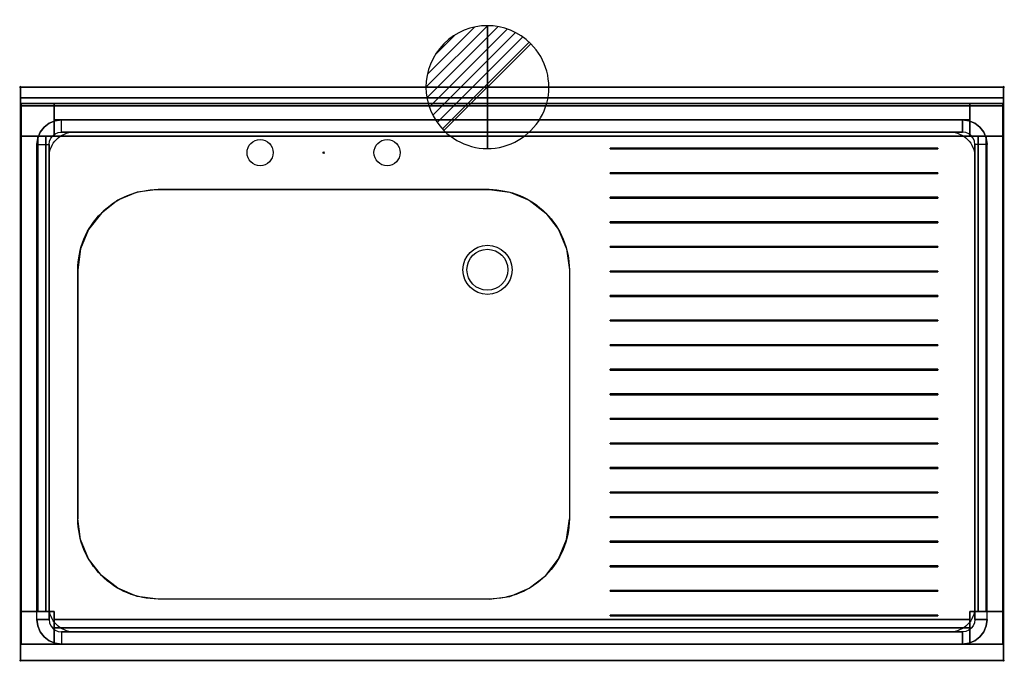
# Model space of a CAD drawing. Extents: x -1 to 1201, y -701 to 82.
import ezdxf

# ---------------------------------------------------------------- set-up
doc = ezdxf.new("R2010")
doc.units = 0
doc.header["$PDMODE"] = 35
for name, color, linetype in [('IQ_200_2D', 1, 'Continuous'), ('IQ_200_3D', 1, 'Continuous'), ('IQ_204_2D', 7, 'Continuous'), ('IQ_204_3D', 7, 'Continuous'), ('IQ_CON_DRAIN_INT', 7, 'Continuous'), ('IQ_INS_3D', 3, 'Continuous')]:
    doc.layers.add(name, color=color, linetype=linetype)

# ---------------------------------------------------------------- blocks, each defined once
blk = doc.blocks.new('*X0')
at = {"color": 0}
for p, q in [((313.99, 2209.04), (321.51, 2216.55)), ((314.11, 2207.74), (322.8, 2216.44)), ((314.16, 2210.62), (319.93, 2216.39)), ((314.4, 2206.62), (323.93, 2216.15)), ((314.82, 2205.62), (324.92, 2215.72)), ((315.1, 2212.98), (317.57, 2215.44)), ((315.35, 2204.74), (325.8, 2215.19)), ((315.99, 2203.96), (326.58, 2214.56))]:
    blk.add_line(p, q, dxfattribs=at)
blk = doc.blocks.new('DRAIN')
blk.add_line((-2.121, -2.121), (2.121, 2.121))
at = {"extrusion": (-1, 0, 0)}
blk.add_line((0, 2.121, -2.121), (0, -2.121, 2.121), dxfattribs=at)
at = {"extrusion": (0, -1, 0)}
blk.add_line((-2.121, 0, -2.121), (2.121, 0, 2.121), dxfattribs=at)
for start, end in [(45, 225), (225, 45)]:
    blk.add_arc((0, 0), 3, start, end)
at = {"extrusion": (-1, 0, 0)}
for start, end in [(45, 225), (225, 45)]:
    blk.add_arc((0, 0), 3, start, end, dxfattribs=at)
at = {"extrusion": (0, -1, 0)}
for start, end in [(45, 225), (225, 45)]:
    blk.add_arc((0, 0), 3, start, end, dxfattribs=at)
at = {"xscale": 0.4000000000000909, "yscale": 0.4000000000000909, "zscale": 0.4000000000000909}
blk.add_blockref('*X0', (-128.597, -883.621), dxfattribs=at)
at = {"extrusion": (-1, 0, 0), "xscale": 0.3999999999999773, "yscale": 0.3999999999999773, "zscale": 0.3999999999999773}
blk.add_blockref('*X0', (-128.597, -883.621), dxfattribs=at)
at = {"extrusion": (0, -1, 0), "xscale": 0.4000000000000909, "yscale": 0.4000000000000909, "zscale": 0.4000000000000909}
blk.add_blockref('*X0', (-128.597, -883.621), dxfattribs=at)

msp = doc.modelspace()

# ---------------------------------------------------------------- linework, layer by layer
at = {"layer": 'IQ_200_2D'}
msp.add_lwpolyline([(0, 0), (1200, 0), (1200, -700), (0, -700)], close=True, dxfattribs=at)
msp.add_lwpolyline([(168, -125), (572, -125, -0.414214), (670, -223), (670, -527, -0.414214), (572, -625), (168, -625, -0.414214), (70, -527), (70, -223, -0.414214)], format="xyb", close=True, dxfattribs=at)
msp.add_circle((570, -223), 30, dxfattribs=at)
at = {"layer": 'IQ_200_3D'}
for points, invisible_edges in [([(0, 0, 850), (0, -13, 910), (0, -13, 1000), (0, 0, 1000)], 1), ([(0, 0, 850), (0, -23, 900), (0, -700, 900), (0, -700, 850)], 1), ([(0, 0, 850), (0, 0, 850), (0, -20.4, 900.3), (0, -23, 900)], 10), ([(0, 0, 850), (0, 0, 850), (0, -18, 901.3), (0, -20.4, 900.3)], 10), ([(0, 0, 850), (0, 0, 850), (0, -15.9, 902.9), (0, -18, 901.3)], 10), ([(0, 0, 850), (0, 0, 850), (0, -14.3, 905), (0, -15.9, 902.9)], 10), ([(0, 0, 850), (0, 0, 850), (0, -13.3, 907.4), (0, -14.3, 905)], 10), ([(0, 0, 850), (0, 0, 850), (0, -13, 910), (0, -13.3, 907.4)], 10), ([(168, -125, 850), (142.6, -128.3, 850), (0, 0, 850)], 11), ([(142.6, -128.3, 850), (119, -138.1, 850), (0, 0, 850)], 11), ([(119, -138.1, 850), (98.7, -153.7, 850), (0, 0, 850)], 11), ([(98.7, -153.7, 850), (83.1, -174, 850), (0, 0, 850)], 11), ([(83.1, -174, 850), (73.3, -197.6, 850), (0, 0, 850)], 11), ([(73.3, -197.6, 850), (70, -223, 850), (0, 0, 850)], 11), ([(0, 0, 850), (70, -223, 850), (70, -527, 850), (0, -700, 850)], 7), ([(1200, 0, 850), (572, -125, 850), (168, -125, 850), (0, 0, 850)], 7), ([(572, -125, 850), (597.4, -128.3, 850), (1200, 0, 850)], 11), ([(597.4, -128.3, 850), (621, -138.1, 850), (1200, 0, 850)], 11), ([(621, -138.1, 850), (641.3, -153.7, 850), (1200, 0, 850)], 11), ([(641.3, -153.7, 850), (656.9, -174, 850), (1200, 0, 850)], 11), ([(656.9, -174, 850), (666.7, -197.6, 850), (1200, 0, 850)], 11), ([(666.7, -197.6, 850), (670, -223, 850), (1200, 0, 850)], 11), ([(1200, 0, 850), (670, -223, 850), (670, -527, 850), (1200, -700, 850)], 7), ([(1200, 0, 850), (1200, 0, 850), (1200, -20.4, 900.3), (1200, -23, 900)], 10), ([(1200, 0, 850), (1200, 0, 850), (1200, -18, 901.3), (1200, -20.4, 900.3)], 10), ([(1200, 0, 850), (1200, 0, 850), (1200, -15.9, 902.9), (1200, -18, 901.3)], 10), ([(1200, 0, 850), (1200, 0, 850), (1200, -14.3, 905), (1200, -15.9, 902.9)], 10), ([(1200, 0, 850), (1200, 0, 850), (1200, -13.3, 907.4), (1200, -14.3, 905)], 10), ([(1200, 0, 850), (1200, 0, 850), (1200, -13, 910), (1200, -13.3, 907.4)], 10), ([(1200, 0, 850), (1200, -13, 910), (1200, -13, 1000), (1200, 0, 1000)], 1), ([(1200, 0, 850), (1200, -23, 900), (1200, -700, 900), (1200, -700, 850)], 1), ([(0, -13, 910), (0, -13.3, 907.4), (1200, -13.3, 907.4), (1200, -13, 910)], 2), ([(0, -13.3, 907.4), (0, -14.3, 905), (1200, -14.3, 905), (1200, -13.3, 907.4)], 10), ([(0, -14.3, 905), (0, -15.9, 902.9), (1200, -15.9, 902.9), (1200, -14.3, 905)], 10), ([(0, -15.9, 902.9), (0, -18, 901.3), (1200, -18, 901.3), (1200, -15.9, 902.9)], 10), ([(0, -18, 901.3), (0, -20.4, 900.3), (1200, -20.4, 900.3), (1200, -18, 901.3)], 10), ([(0, -20.4, 900.3), (0, -23, 900), (1200, -23, 900), (1200, -20.4, 900.3)], 8), ([(0, -23, 900), (50, -40, 900), (1150, -40, 900), (1200, -23, 900)], 5), ([(0, -23, 900), (0, -23, 900), (42.2, -41, 900), (50, -40, 900)], 10), ([(0, -23, 900), (0, -23, 900), (35, -44, 900), (42.2, -41, 900)], 10), ([(0, -23, 900), (0, -23, 900), (28.8, -48.8, 900), (35, -44, 900)], 10), ([(0, -23, 900), (0, -23, 900), (24, -55, 900), (28.8, -48.8, 900)], 10), ([(0, -23, 900), (0, -23, 900), (21, -62.2, 900), (24, -55, 900)], 10), ([(0, -23, 900), (0, -23, 900), (20, -70, 900), (21, -62.2, 900)], 10), ([(20, -650, 900), (20, -70, 900), (0, -23, 900), (0, -700, 900)], 10), ([(1200, -23, 900), (1200, -23, 900), (1157.8, -41, 900), (1150, -40, 900)], 10), ([(1200, -23, 900), (1200, -23, 900), (1165, -44, 900), (1157.8, -41, 900)], 10), ([(1200, -23, 900), (1200, -23, 900), (1171.2, -48.8, 900), (1165, -44, 900)], 10), ([(1200, -23, 900), (1200, -23, 900), (1176, -55, 900), (1171.2, -48.8, 900)], 10), ([(1200, -23, 900), (1200, -23, 900), (1179, -62.2, 900), (1176, -55, 900)], 10), ([(1200, -23, 900), (1200, -23, 900), (1180, -70, 900), (1179, -62.2, 900)], 10), ([(1180, -650, 900), (1180, -70, 900), (1200, -23, 900), (1200, -700, 900)], 10), ([(35, -44, 900), (28.8, -48.8, 900), (39.4, -59.4, 885), (42.5, -57, 885)], 10), ([(42.2, -41, 900), (35, -44, 900), (42.5, -57, 885), (46.1, -55.5, 885)], 10), ([(50, -40, 900), (42.2, -41, 900), (46.1, -55.5, 885), (50, -55, 885)], 2), ([(1150, -40, 900), (1157.8, -41, 900), (1153.9, -55.5, 885), (1150, -55, 885)], 2), ([(1157.8, -41, 900), (1165, -44, 900), (1157.5, -57, 885), (1153.9, -55.5, 885)], 10), ([(1165, -44, 900), (1171.2, -48.8, 900), (1160.6, -59.4, 885), (1157.5, -57, 885)], 10), ([(24, -55, 900), (21, -62.2, 900), (35.5, -66.1, 885), (37, -62.5, 885)], 10), ([(28.8, -48.8, 900), (24, -55, 900), (37, -62.5, 885), (39.4, -59.4, 885)], 10), ([(98.7, -153.7, 885), (83.1, -174, 885), (37, -62.5, 885), (39.4, -59.4, 885)], 10), ([(119, -138.1, 885), (98.7, -153.7, 885), (39.4, -59.4, 885), (42.5, -57, 885)], 10), ([(142.6, -128.3, 885), (119, -138.1, 885), (42.5, -57, 885), (46.1, -55.5, 885)], 10), ([(168, -125, 885), (142.6, -128.3, 885), (46.1, -55.5, 885), (50, -55, 885)], 10), ([(1150, -55, 885), (572, -125, 885), (168, -125, 885), (50, -55, 885)], 5), ([(572, -125, 885), (597.4, -128.3, 885), (1153.9, -55.5, 885), (1150, -55, 885)], 10), ([(597.4, -128.3, 885), (621, -138.1, 885), (1157.5, -57, 885), (1153.9, -55.5, 885)], 10), ([(621, -138.1, 885), (641.3, -153.7, 885), (1160.6, -59.4, 885), (1157.5, -57, 885)], 10), ([(641.3, -153.7, 885), (656.9, -174, 885), (1163, -62.5, 885), (1160.6, -59.4, 885)], 10), ([(1171.2, -48.8, 900), (1176, -55, 900), (1163, -62.5, 885), (1160.6, -59.4, 885)], 10), ([(1176, -55, 900), (1179, -62.2, 900), (1164.5, -66.1, 885), (1163, -62.5, 885)], 10), ([(21, -62.2, 900), (20, -70, 900), (35, -70, 885), (35.5, -66.1, 885)], 8), ([(73.3, -197.6, 885), (70, -223, 885), (35, -70, 885), (35.5, -66.1, 885)], 10), ([(35, -70, 885), (70, -223, 885), (70, -527, 885), (35, -650, 885)], 5), ([(83.1, -174, 885), (73.3, -197.6, 885), (35.5, -66.1, 885), (37, -62.5, 885)], 10), ([(656.9, -174, 885), (666.7, -197.6, 885), (1164.5, -66.1, 885), (1163, -62.5, 885)], 10), ([(666.7, -197.6, 885), (670, -223, 885), (1165, -70, 885), (1164.5, -66.1, 885)], 10), ([(1165, -70, 885), (670, -223, 885), (670, -527, 885), (1165, -650, 885)], 5), ([(1179, -62.2, 900), (1180, -70, 900), (1165, -70, 885), (1164.5, -66.1, 885)], 8), ([(73.3, -552.4, 850), (70, -527, 850), (0, -700, 850)], 11), ([(73.3, -552.4, 885), (70, -527, 885), (35, -650, 885), (35.5, -653.9, 885)], 10), ([(666.7, -552.4, 850), (670, -527, 850), (1200, -700, 850)], 11), ([(666.7, -552.4, 885), (670, -527, 885), (1165, -650, 885), (1164.5, -653.9, 885)], 10), ([(83.1, -576, 850), (73.3, -552.4, 850), (0, -700, 850)], 11), ([(83.1, -576, 885), (73.3, -552.4, 885), (35.5, -653.9, 885), (37, -657.5, 885)], 10), ([(656.9, -576, 850), (666.7, -552.4, 850), (1200, -700, 850)], 11), ([(656.9, -576, 885), (666.7, -552.4, 885), (1164.5, -653.9, 885), (1163, -657.5, 885)], 10), ([(98.7, -596.3, 850), (83.1, -576, 850), (0, -700, 850)], 11), ([(98.7, -596.3, 885), (83.1, -576, 885), (37, -657.5, 885), (39.4, -660.6, 885)], 10), ([(641.3, -596.3, 850), (656.9, -576, 850), (1200, -700, 850)], 11), ([(641.3, -596.3, 885), (656.9, -576, 885), (1163, -657.5, 885), (1160.6, -660.6, 885)], 10), ([(119, -611.9, 850), (98.7, -596.3, 850), (0, -700, 850)], 11), ([(119, -611.9, 885), (98.7, -596.3, 885), (39.4, -660.6, 885), (42.5, -663, 885)], 10), ([(621, -611.9, 850), (641.3, -596.3, 850), (1200, -700, 850)], 11), ([(621, -611.9, 885), (641.3, -596.3, 885), (1160.6, -660.6, 885), (1157.5, -663, 885)], 10), ([(142.6, -621.7, 850), (119, -611.9, 850), (0, -700, 850)], 11), ([(142.6, -621.7, 885), (119, -611.9, 885), (42.5, -663, 885), (46.1, -664.5, 885)], 10), ([(597.4, -621.7, 850), (621, -611.9, 850), (1200, -700, 850)], 11), ([(597.4, -621.7, 885), (621, -611.9, 885), (1157.5, -663, 885), (1153.9, -664.5, 885)], 10), ([(168, -625, 850), (142.6, -621.7, 850), (0, -700, 850)], 11), ([(1200, -700, 850), (572, -625, 850), (168, -625, 850), (0, -700, 850)], 7), ([(168, -625, 885), (142.6, -621.7, 885), (46.1, -664.5, 885), (50, -665, 885)], 10), ([(1150, -665, 885), (572, -625, 885), (168, -625, 885), (50, -665, 885)], 5), ([(572, -625, 850), (597.4, -621.7, 850), (1200, -700, 850)], 11), ([(572, -625, 885), (597.4, -621.7, 885), (1153.9, -664.5, 885), (1150, -665, 885)], 10), ([(0, -700, 900), (0, -700, 900), (20, -650, 900), (21, -657.8, 900)], 10), ([(0, -700, 900), (0, -700, 900), (21, -657.8, 900), (24, -665, 900)], 10), ([(21, -657.8, 900), (20, -650, 900), (35, -650, 885), (35.5, -653.9, 885)], 8), ([(24, -665, 900), (21, -657.8, 900), (35.5, -653.9, 885), (37, -657.5, 885)], 10), ([(28.8, -671.2, 900), (24, -665, 900), (37, -657.5, 885), (39.4, -660.6, 885)], 10), ([(35, -676, 900), (28.8, -671.2, 900), (39.4, -660.6, 885), (42.5, -663, 885)], 10), ([(1165, -676, 900), (1171.2, -671.2, 900), (1160.6, -660.6, 885), (1157.5, -663, 885)], 10), ([(1171.2, -671.2, 900), (1176, -665, 900), (1163, -657.5, 885), (1160.6, -660.6, 885)], 10), ([(1176, -665, 900), (1179, -657.8, 900), (1164.5, -653.9, 885), (1163, -657.5, 885)], 10), ([(1179, -657.8, 900), (1180, -650, 900), (1165, -650, 885), (1164.5, -653.9, 885)], 8), ([(1200, -700, 900), (1200, -700, 900), (1179, -657.8, 900), (1176, -665, 900)], 10), ([(1200, -700, 900), (1200, -700, 900), (1180, -650, 900), (1179, -657.8, 900)], 10), ([(0, -700, 900), (0, -700, 900), (24, -665, 900), (28.8, -671.2, 900)], 10), ([(0, -700, 900), (0, -700, 900), (28.8, -671.2, 900), (35, -676, 900)], 10), ([(42.2, -679, 900), (35, -676, 900), (42.5, -663, 885), (46.1, -664.5, 885)], 10), ([(50, -680, 900), (42.2, -679, 900), (46.1, -664.5, 885), (50, -665, 885)], 2), ([(1150, -680, 900), (1157.8, -679, 900), (1153.9, -664.5, 885), (1150, -665, 885)], 2), ([(1157.8, -679, 900), (1165, -676, 900), (1157.5, -663, 885), (1153.9, -664.5, 885)], 10), ([(1200, -700, 900), (1200, -700, 900), (1171.2, -671.2, 900), (1165, -676, 900)], 10), ([(1200, -700, 900), (1200, -700, 900), (1176, -665, 900), (1171.2, -671.2, 900)], 10), ([(0, -700, 900), (0, -700, 900), (35, -676, 900), (42.2, -679, 900)], 10), ([(0, -700, 900), (0, -700, 900), (42.2, -679, 900), (50, -680, 900)], 10), ([(0, -700, 900), (50, -680, 900), (1150, -680, 900), (1200, -700, 900)], 5), ([(1200, -700, 900), (1200, -700, 900), (1157.8, -679, 900), (1150, -680, 900)], 10), ([(1200, -700, 900), (1200, -700, 900), (1165, -676, 900), (1157.8, -679, 900)], 10)]:
    msp.add_3dface(points, dxfattribs=dict(at, invisible_edges=invisible_edges))
for points in [[(0, 0, 850), (0, 0, 1000), (1200, 0, 1000), (1200, 0, 850)], [(0, 0, 1000), (0, -13, 1000), (1200, -13, 1000), (1200, 0, 1000)], [(0, -13, 1000), (0, -13, 910), (1200, -13, 910), (1200, -13, 1000)], [(1, -20, 50), (1, -20, 850), (41, -20, 850), (41, -20, 50)], [(1, -60, 50), (1, -60, 850), (1, -20, 850), (1, -20, 50)], [(1159, -20, 820), (1159, -60, 820), (41, -60, 820), (41, -20, 820)], [(41, -20, 850), (1159, -20, 850), (1159, -20, 820), (41, -20, 820)], [(41, -60, 50), (41, -20, 50), (41, -20, 850), (41, -60, 850)], [(41, -20, 585), (41, -40, 585), (1159, -40, 585), (1159, -20, 585)], [(41, -20, 585), (1159, -20, 585), (1159, -20, 820), (41, -20, 820)], [(1159, -20, 50), (1159, -20, 850), (1199, -20, 850), (1199, -20, 50)], [(1159, -60, 850), (1159, -20, 850), (1159, -20, 50), (1159, -60, 50)], [(1199, -20, 50), (1199, -20, 850), (1199, -60, 850), (1199, -60, 50)], [(41, -40, 585), (41, -40, 820), (1159, -40, 820), (1159, -40, 585)], [(1150, -40, 900), (1150, -55, 885), (50, -55, 885), (50, -40, 900)], [(31, -640, 820), (1, -640, 820), (1, -60, 820), (31, -60, 820)], [(1, -640, 820), (1, -640, 850), (1, -60, 850), (1, -60, 820)], [(1, -60, 50), (41, -60, 50), (41, -60, 850), (1, -60, 850)], [(1, -640, 585), (21, -640, 585), (21, -60, 585), (1, -60, 585)], [(1, -640, 585), (1, -60, 585), (1, -60, 820), (1, -640, 820)], [(21, -640, 585), (21, -640, 820), (21, -60, 820), (21, -60, 585)], [(31, -60, 850), (31, -640, 850), (31, -640, 820), (31, -60, 820)], [(1159, -60, 820), (1159, -60, 850), (41, -60, 850), (41, -60, 820)], [(1199, -60, 850), (1159, -60, 850), (1159, -60, 50), (1199, -60, 50)], [(1169, -60, 820), (1199, -60, 820), (1199, -640, 820), (1169, -640, 820)], [(1169, -60, 820), (1169, -640, 820), (1169, -640, 850), (1169, -60, 850)], [(1199, -640, 585), (1179, -640, 585), (1179, -60, 585), (1199, -60, 585)], [(1179, -640, 585), (1179, -640, 820), (1179, -60, 820), (1179, -60, 585)], [(1199, -60, 820), (1199, -60, 850), (1199, -640, 850), (1199, -640, 820)], [(1199, -640, 585), (1199, -60, 585), (1199, -60, 820), (1199, -640, 820)], [(35, -70, 885), (35, -650, 885), (20, -650, 900), (20, -70, 900)], [(1165, -70, 885), (1165, -650, 885), (1180, -650, 900), (1180, -70, 900)], [(720, -75.5, 886), (1120, -75.5, 886), (1120, -74.5, 886), (720, -74.5, 886)], [(720, -74.5, 885), (720, -74.5, 886), (1120, -74.5, 886), (1120, -74.5, 885)], [(720, -75.5, 885), (720, -75.5, 886), (720, -74.5, 886), (720, -74.5, 885)], [(720, -75.5, 885), (1120, -75.5, 885), (1120, -75.5, 886), (720, -75.5, 886)], [(1120, -75.5, 885), (1120, -74.5, 885), (1120, -74.5, 886), (1120, -75.5, 886)], [(720, -105.5, 886), (1120, -105.5, 886), (1120, -104.5, 886), (720, -104.5, 886)], [(720, -104.5, 885), (720, -104.5, 886), (1120, -104.5, 886), (1120, -104.5, 885)], [(720, -105.5, 885), (720, -105.5, 886), (720, -104.5, 886), (720, -104.5, 885)], [(720, -105.5, 885), (1120, -105.5, 885), (1120, -105.5, 886), (720, -105.5, 886)], [(1120, -105.5, 885), (1120, -104.5, 885), (1120, -104.5, 886), (1120, -105.5, 886)], [(720, -135.5, 886), (1120, -135.5, 886), (1120, -134.5, 886), (720, -134.5, 886)], [(720, -134.5, 885), (720, -134.5, 886), (1120, -134.5, 886), (1120, -134.5, 885)], [(720, -135.5, 885), (720, -135.5, 886), (720, -134.5, 886), (720, -134.5, 885)], [(720, -135.5, 885), (1120, -135.5, 885), (1120, -135.5, 886), (720, -135.5, 886)], [(1120, -135.5, 885), (1120, -134.5, 885), (1120, -134.5, 886), (1120, -135.5, 886)], [(720, -165.5, 886), (1120, -165.5, 886), (1120, -164.5, 886), (720, -164.5, 886)], [(720, -164.5, 885), (720, -164.5, 886), (1120, -164.5, 886), (1120, -164.5, 885)], [(720, -165.5, 885), (720, -165.5, 886), (720, -164.5, 886), (720, -164.5, 885)], [(720, -165.5, 885), (1120, -165.5, 885), (1120, -165.5, 886), (720, -165.5, 886)], [(1120, -165.5, 885), (1120, -164.5, 885), (1120, -164.5, 886), (1120, -165.5, 886)], [(720, -195.5, 886), (1120, -195.5, 886), (1120, -194.5, 886), (720, -194.5, 886)], [(720, -194.5, 885), (720, -194.5, 886), (1120, -194.5, 886), (1120, -194.5, 885)], [(720, -195.5, 885), (720, -195.5, 886), (720, -194.5, 886), (720, -194.5, 885)], [(720, -195.5, 885), (1120, -195.5, 885), (1120, -195.5, 886), (720, -195.5, 886)], [(1120, -195.5, 885), (1120, -194.5, 885), (1120, -194.5, 886), (1120, -195.5, 886)], [(720, -225.5, 886), (1120, -225.5, 886), (1120, -224.5, 886), (720, -224.5, 886)], [(720, -224.5, 885), (720, -224.5, 886), (1120, -224.5, 886), (1120, -224.5, 885)], [(720, -225.5, 885), (720, -225.5, 886), (720, -224.5, 886), (720, -224.5, 885)], [(720, -225.5, 885), (1120, -225.5, 885), (1120, -225.5, 886), (720, -225.5, 886)], [(1120, -225.5, 885), (1120, -224.5, 885), (1120, -224.5, 886), (1120, -225.5, 886)], [(720, -255.5, 886), (1120, -255.5, 886), (1120, -254.5, 886), (720, -254.5, 886)], [(720, -254.5, 885), (720, -254.5, 886), (1120, -254.5, 886), (1120, -254.5, 885)], [(720, -255.5, 885), (720, -255.5, 886), (720, -254.5, 886), (720, -254.5, 885)], [(720, -255.5, 885), (1120, -255.5, 885), (1120, -255.5, 886), (720, -255.5, 886)], [(1120, -255.5, 885), (1120, -254.5, 885), (1120, -254.5, 886), (1120, -255.5, 886)], [(720, -285.5, 886), (1120, -285.5, 886), (1120, -284.5, 886), (720, -284.5, 886)], [(720, -284.5, 885), (720, -284.5, 886), (1120, -284.5, 886), (1120, -284.5, 885)], [(720, -285.5, 885), (720, -285.5, 886), (720, -284.5, 886), (720, -284.5, 885)], [(720, -285.5, 885), (1120, -285.5, 885), (1120, -285.5, 886), (720, -285.5, 886)], [(1120, -285.5, 885), (1120, -284.5, 885), (1120, -284.5, 886), (1120, -285.5, 886)], [(720, -315.5, 886), (1120, -315.5, 886), (1120, -314.5, 886), (720, -314.5, 886)], [(720, -314.5, 885), (720, -314.5, 886), (1120, -314.5, 886), (1120, -314.5, 885)], [(720, -315.5, 885), (720, -315.5, 886), (720, -314.5, 886), (720, -314.5, 885)], [(720, -315.5, 885), (1120, -315.5, 885), (1120, -315.5, 886), (720, -315.5, 886)], [(1120, -315.5, 885), (1120, -314.5, 885), (1120, -314.5, 886), (1120, -315.5, 886)], [(720, -345.5, 886), (1120, -345.5, 886), (1120, -344.5, 886), (720, -344.5, 886)], [(720, -344.5, 885), (720, -344.5, 886), (1120, -344.5, 886), (1120, -344.5, 885)], [(720, -345.5, 885), (720, -345.5, 886), (720, -344.5, 886), (720, -344.5, 885)], [(720, -345.5, 885), (1120, -345.5, 885), (1120, -345.5, 886), (720, -345.5, 886)], [(1120, -345.5, 885), (1120, -344.5, 885), (1120, -344.5, 886), (1120, -345.5, 886)], [(720, -375.5, 886), (1120, -375.5, 886), (1120, -374.5, 886), (720, -374.5, 886)], [(720, -374.5, 885), (720, -374.5, 886), (1120, -374.5, 886), (1120, -374.5, 885)], [(720, -375.5, 885), (720, -375.5, 886), (720, -374.5, 886), (720, -374.5, 885)], [(720, -375.5, 885), (1120, -375.5, 885), (1120, -375.5, 886), (720, -375.5, 886)], [(1120, -375.5, 885), (1120, -374.5, 885), (1120, -374.5, 886), (1120, -375.5, 886)], [(720, -405.5, 886), (1120, -405.5, 886), (1120, -404.5, 886), (720, -404.5, 886)], [(720, -404.5, 885), (720, -404.5, 886), (1120, -404.5, 886), (1120, -404.5, 885)], [(720, -405.5, 885), (720, -405.5, 886), (720, -404.5, 886), (720, -404.5, 885)], [(720, -405.5, 885), (1120, -405.5, 885), (1120, -405.5, 886), (720, -405.5, 886)], [(1120, -405.5, 885), (1120, -404.5, 885), (1120, -404.5, 886), (1120, -405.5, 886)], [(720, -435.5, 886), (1120, -435.5, 886), (1120, -434.5, 886), (720, -434.5, 886)], [(720, -434.5, 885), (720, -434.5, 886), (1120, -434.5, 886), (1120, -434.5, 885)], [(720, -435.5, 885), (720, -435.5, 886), (720, -434.5, 886), (720, -434.5, 885)], [(720, -435.5, 885), (1120, -435.5, 885), (1120, -435.5, 886), (720, -435.5, 886)], [(1120, -435.5, 885), (1120, -434.5, 885), (1120, -434.5, 886), (1120, -435.5, 886)], [(720, -465.5, 886), (1120, -465.5, 886), (1120, -464.5, 886), (720, -464.5, 886)], [(720, -464.5, 885), (720, -464.5, 886), (1120, -464.5, 886), (1120, -464.5, 885)], [(720, -465.5, 885), (720, -465.5, 886), (720, -464.5, 886), (720, -464.5, 885)], [(720, -465.5, 885), (1120, -465.5, 885), (1120, -465.5, 886), (720, -465.5, 886)], [(1120, -465.5, 885), (1120, -464.5, 885), (1120, -464.5, 886), (1120, -465.5, 886)], [(720, -495.5, 886), (1120, -495.5, 886), (1120, -494.5, 886), (720, -494.5, 886)], [(720, -494.5, 885), (720, -494.5, 886), (1120, -494.5, 886), (1120, -494.5, 885)], [(720, -495.5, 885), (720, -495.5, 886), (720, -494.5, 886), (720, -494.5, 885)], [(720, -495.5, 885), (1120, -495.5, 885), (1120, -495.5, 886), (720, -495.5, 886)], [(1120, -495.5, 885), (1120, -494.5, 885), (1120, -494.5, 886), (1120, -495.5, 886)], [(720, -525.5, 886), (1120, -525.5, 886), (1120, -524.5, 886), (720, -524.5, 886)], [(720, -524.5, 885), (720, -524.5, 886), (1120, -524.5, 886), (1120, -524.5, 885)], [(720, -525.5, 885), (720, -525.5, 886), (720, -524.5, 886), (720, -524.5, 885)], [(720, -525.5, 885), (1120, -525.5, 885), (1120, -525.5, 886), (720, -525.5, 886)], [(1120, -525.5, 885), (1120, -524.5, 885), (1120, -524.5, 886), (1120, -525.5, 886)], [(720, -555.5, 886), (1120, -555.5, 886), (1120, -554.5, 886), (720, -554.5, 886)], [(720, -554.5, 885), (720, -554.5, 886), (1120, -554.5, 886), (1120, -554.5, 885)], [(720, -555.5, 885), (720, -555.5, 886), (720, -554.5, 886), (720, -554.5, 885)], [(720, -555.5, 885), (1120, -555.5, 885), (1120, -555.5, 886), (720, -555.5, 886)], [(1120, -555.5, 885), (1120, -554.5, 885), (1120, -554.5, 886), (1120, -555.5, 886)], [(720, -585.5, 886), (1120, -585.5, 886), (1120, -584.5, 886), (720, -584.5, 886)], [(720, -584.5, 885), (720, -584.5, 886), (1120, -584.5, 886), (1120, -584.5, 885)], [(720, -585.5, 885), (720, -585.5, 886), (720, -584.5, 886), (720, -584.5, 885)], [(720, -585.5, 885), (1120, -585.5, 885), (1120, -585.5, 886), (720, -585.5, 886)], [(1120, -585.5, 885), (1120, -584.5, 885), (1120, -584.5, 886), (1120, -585.5, 886)], [(720, -615.5, 886), (1120, -615.5, 886), (1120, -614.5, 886), (720, -614.5, 886)], [(720, -614.5, 885), (720, -614.5, 886), (1120, -614.5, 886), (1120, -614.5, 885)], [(720, -615.5, 885), (720, -615.5, 886), (720, -614.5, 886), (720, -614.5, 885)], [(720, -615.5, 885), (1120, -615.5, 885), (1120, -615.5, 886), (720, -615.5, 886)], [(1120, -615.5, 885), (1120, -614.5, 885), (1120, -614.5, 886), (1120, -615.5, 886)], [(1, -640, 850), (41, -640, 850), (41, -640, 50), (1, -640, 50)], [(1, -680, 50), (1, -680, 850), (1, -640, 850), (1, -640, 50)], [(41, -640, 850), (41, -680, 850), (41, -680, 50), (41, -640, 50)], [(720, -645.5, 886), (1120, -645.5, 886), (1120, -644.5, 886), (720, -644.5, 886)], [(720, -644.5, 885), (720, -644.5, 886), (1120, -644.5, 886), (1120, -644.5, 885)], [(720, -645.5, 885), (720, -645.5, 886), (720, -644.5, 886), (720, -644.5, 885)], [(720, -645.5, 885), (1120, -645.5, 885), (1120, -645.5, 886), (720, -645.5, 886)], [(1120, -645.5, 885), (1120, -644.5, 885), (1120, -644.5, 886), (1120, -645.5, 886)], [(1199, -640, 50), (1159, -640, 50), (1159, -640, 850), (1199, -640, 850)], [(1159, -640, 50), (1159, -680, 50), (1159, -680, 850), (1159, -640, 850)], [(1199, -640, 50), (1199, -640, 850), (1199, -680, 850), (1199, -680, 50)], [(41, -680, 820), (41, -650, 820), (1159, -650, 820), (1159, -680, 820)], [(41, -650, 820), (41, -650, 850), (1159, -650, 850), (1159, -650, 820)], [(41, -680, 585), (41, -660, 585), (1159, -660, 585), (1159, -680, 585)], [(41, -660, 585), (41, -660, 820), (1159, -660, 820), (1159, -660, 585)], [(1150, -680, 900), (1150, -665, 885), (50, -665, 885), (50, -680, 900)], [(41, -680, 50), (41, -680, 850), (1, -680, 850), (1, -680, 50)], [(41, -680, 820), (1159, -680, 820), (1159, -680, 850), (41, -680, 850)], [(41, -680, 585), (1159, -680, 585), (1159, -680, 820), (41, -680, 820)], [(1199, -680, 50), (1199, -680, 850), (1159, -680, 850), (1159, -680, 50)], [(0, -700, 900), (0, -700, 850), (1200, -700, 850), (1200, -700, 900)]]:
    msp.add_3dface(points, dxfattribs=at)
at = {"layer": 'IQ_204_2D'}
msp.add_line((0, -13), (1200, -13), dxfattribs=at)
msp.add_lwpolyline([(65, -55), (1135, -55, -0.414214), (1165, -85), (1165, -635, -0.414214), (1135, -665), (65, -665, -0.414214), (35, -635), (35, -85, -0.414214)], format="xyb", close=True, dxfattribs=at)
for points in [[(720, -74.5), (1120, -74.5), (1120, -75.5), (720, -75.5)], [(720, -104.5), (1120, -104.5), (1120, -105.5), (720, -105.5)], [(720, -134.5), (1120, -134.5), (1120, -135.5), (720, -135.5)], [(720, -164.5), (1120, -164.5), (1120, -165.5), (720, -165.5)], [(720, -194.5), (1120, -194.5), (1120, -195.5), (720, -195.5)], [(720, -224.5), (1120, -224.5), (1120, -225.5), (720, -225.5)], [(720, -254.5), (1120, -254.5), (1120, -255.5), (720, -255.5)], [(720, -284.5), (1120, -284.5), (1120, -285.5), (720, -285.5)], [(720, -314.5), (1120, -314.5), (1120, -315.5), (720, -315.5)], [(720, -344.5), (1120, -344.5), (1120, -345.5), (720, -345.5)], [(720, -374.5), (1120, -374.5), (1120, -375.5), (720, -375.5)], [(720, -404.5), (1120, -404.5), (1120, -405.5), (720, -405.5)], [(720, -434.5), (1120, -434.5), (1120, -435.5), (720, -435.5)], [(720, -464.5), (1120, -464.5), (1120, -465.5), (720, -465.5)], [(720, -494.5), (1120, -494.5), (1120, -495.5), (720, -495.5)], [(720, -524.5), (1120, -524.5), (1120, -525.5), (720, -525.5)], [(720, -554.5), (1120, -554.5), (1120, -555.5), (720, -555.5)], [(720, -584.5), (1120, -584.5), (1120, -585.5), (720, -585.5)], [(720, -614.5), (1120, -614.5), (1120, -615.5), (720, -615.5)], [(720, -644.5), (1120, -644.5), (1120, -645.5), (720, -645.5)]]:
    msp.add_lwpolyline(points, close=True, dxfattribs=at)
for centre, radius in [((292.5, -80), 16), ((447.5, -80), 16), ((570, -223), 25)]:
    msp.add_circle(centre, radius, dxfattribs=at)
at = {"layer": 'IQ_204_3D'}
for points in [[(1, -60, 40), (1, -20, 40), (41, -20, 40), (41, -60, 40)], [(1, -60, 50), (41, -60, 50), (41, -20, 50), (1, -20, 50)], [(1, -20, 40), (1, -20, 50), (41, -20, 50), (41, -20, 40)], [(1, -60, 40), (1, -60, 50), (1, -20, 50), (1, -20, 40)], [(41, -60, 40), (41, -20, 40), (41, -20, 50), (41, -60, 50)], [(1159, -60, 40), (1159, -20, 40), (1199, -20, 40), (1199, -60, 40)], [(1159, -60, 50), (1199, -60, 50), (1199, -20, 50), (1159, -20, 50)], [(1159, -20, 40), (1159, -20, 50), (1199, -20, 50), (1199, -20, 40)], [(1159, -60, 40), (1159, -60, 50), (1159, -20, 50), (1159, -20, 40)], [(1199, -60, 40), (1199, -20, 40), (1199, -20, 50), (1199, -60, 50)], [(1, -60, 40), (41, -60, 40), (41, -60, 50), (1, -60, 50)], [(1159, -60, 40), (1199, -60, 40), (1199, -60, 50), (1159, -60, 50)], [(1, -680, 40), (1, -640, 40), (41, -640, 40), (41, -680, 40)], [(1, -680, 50), (41, -680, 50), (41, -640, 50), (1, -640, 50)], [(1, -640, 40), (1, -640, 50), (41, -640, 50), (41, -640, 40)], [(1, -680, 40), (1, -680, 50), (1, -640, 50), (1, -640, 40)], [(41, -680, 40), (41, -640, 40), (41, -640, 50), (41, -680, 50)], [(1159, -680, 40), (1159, -640, 40), (1199, -640, 40), (1199, -680, 40)], [(1159, -680, 50), (1199, -680, 50), (1199, -640, 50), (1159, -640, 50)], [(1159, -640, 40), (1159, -640, 50), (1199, -640, 50), (1199, -640, 40)], [(1159, -680, 40), (1159, -680, 50), (1159, -640, 50), (1159, -640, 40)], [(1199, -680, 40), (1199, -640, 40), (1199, -640, 50), (1199, -680, 50)], [(1, -680, 40), (41, -680, 40), (41, -680, 50), (1, -680, 50)], [(1159, -680, 40), (1199, -680, 40), (1199, -680, 50), (1159, -680, 50)]]:
    msp.add_3dface(points, dxfattribs=at)
at = {"layer": 'IQ_INS_3D'}
for p in [(0, 0), (1200, 0), (370, -80), (0, -700), (1200, -700)]:
    msp.add_point(p, dxfattribs=at)

# ---------------------------------------------------------------- block references
at = {"layer": 'IQ_CON_DRAIN_INT', "xscale": 25, "yscale": 25, "zscale": 25}
msp.add_blockref('DRAIN', (570, 0), dxfattribs=at)

doc.saveas('drawing.dxf')
